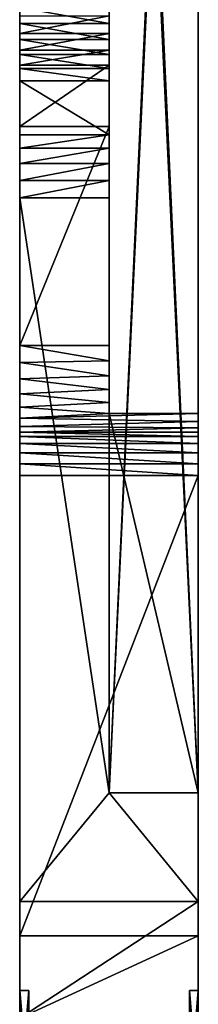
# Model space of a CAD drawing. Units: inches. Extents: x -1 to 1.53, y -5.55 to 1.82.
# Drawn here: x -1 to -0.92, y -0.82 to -0.39 of the extents above; entities that cross this region are included whole.
import ezdxf

# ---------------------------------------------------------------- set-up
doc = ezdxf.new("R2010")
doc.units = ezdxf.units.IN
doc.header["$MEASUREMENT"] = 0
doc.layers.add('AFUWA-3-HWBK', color=19, linetype='Continuous')
doc.layers.add('AFUWA-P', color=2, linetype='Continuous')

# ---------------------------------------------------------------- blocks, each defined once
blk = doc.blocks.new('A$C418A5E65')
at = {"linetype": 'Continuous', "lineweight": 0}
for p, q in [((-2.04232, -0.45683), (-2.04232, 0.37097)), ((-2.04232, -0.45683), (-2.04232, 0.37097)), ((-2.12106, -0.11003), (-2.12106, -0.11714)), ((-2.12106, -0.11714), (-2.12106, -0.11003)), ((-2.08169, -0.11714), (-2.08169, -0.11003)), ((-2.08169, -0.11714), (-2.08169, -0.11003)), ((-2.12106, -0.11714), (-2.12106, -0.12417)), ((-2.12106, -0.11714), (-2.08169, -0.11714)), ((-2.12106, -0.12417), (-2.12106, -0.11714)), ((-2.12106, -0.11714), (-2.08169, -0.11714)), ((-2.08169, -0.12417), (-2.08169, -0.11714)), ((-2.08169, -0.12417), (-2.08169, -0.11714)), ((-2.12106, -0.12417), (-2.12106, -0.13084)), ((-2.12106, -0.12417), (-2.08169, -0.12417)), ((-2.12106, -0.13084), (-2.12106, -0.12417)), ((-2.08169, -0.12417), (-2.08169, -0.13084)), ((-2.08169, -0.13084), (-2.08169, -0.12417)), ((-2.12106, -0.13084), (-2.12106, -0.13698)), ((-2.12106, -0.13084), (-2.12106, -0.13698)), ((-2.12106, -0.13084), (-2.08169, -0.13084)), ((-2.08169, -0.13084), (-2.08169, -0.13698)), ((-2.08169, -0.13698), (-2.08169, -0.13084)), ((-2.12106, -0.14245), (-2.12106, -0.13698)), ((-2.12106, -0.13698), (-2.12106, -0.14245)), ((-2.08169, -0.13698), (-2.12106, -0.13698)), ((-2.08169, -0.14245), (-2.08169, -0.13698)), ((-2.08169, -0.13698), (-2.08169, -0.14245)), ((-2.12106, -0.14245), (-2.12106, -0.16624)), ((-2.08169, -0.14245), (-2.12106, -0.14245)), ((-2.12106, -0.14245), (-2.12106, -0.16624)), ((-2.08169, -0.14245), (-2.12106, -0.14245)), ((-2.08169, -0.16624), (-2.08169, -0.14245)), ((-2.08169, -0.16624), (-2.08169, -0.14245)), ((-2.12106, -0.1722), (-2.12106, -0.16624)), ((-2.08169, -0.16624), (-2.12106, -0.16624)), ((-2.12106, -0.1722), (-2.12106, -0.16624)), ((-2.08169, -0.16624), (-2.12106, -0.16624)), ((-2.08169, -0.1722), (-2.08169, -0.16624)), ((-2.08169, -0.1722), (-2.08169, -0.16624)), ((-2.12106, -0.17901), (-2.12106, -0.1722)), ((-2.12106, -0.17901), (-2.12106, -0.1722)), ((-2.08169, -0.1722), (-2.12106, -0.1722)), ((-2.08169, -0.1722), (-2.08169, -0.17901)), ((-2.08169, -0.17901), (-2.08169, -0.1722)), ((-2.12106, -0.1864), (-2.12106, -0.17901)), ((-2.12106, -0.17901), (-2.12106, -0.1864)), ((-2.12106, -0.17901), (-2.08169, -0.17901)), ((-2.08169, -0.1864), (-2.08169, -0.17901)), ((-2.08169, -0.17901), (-2.08169, -0.1864)), ((-2.12106, -0.1864), (-2.12106, -0.19408)), ((-2.12106, -0.1864), (-2.12106, -0.19408)), ((-2.12106, -0.1864), (-2.08169, -0.1864)), ((-2.08169, -0.19408), (-2.08169, -0.1864)), ((-2.08169, -0.1864), (-2.08169, -0.19408)), ((-2.12106, -0.50478), (-2.12106, -0.19408)), ((-2.12106, -0.19408), (-2.12106, -0.50478)), ((-2.12106, -0.19408), (-2.08169, -0.19408)), ((-2.12106, -0.19408), (-2.08169, -0.19408)), ((-2.08169, -0.45683), (-2.08169, -0.19408)), ((-2.08169, -0.45683), (-2.08169, -0.19408)), ((-2.04232, -0.45683), (-2.08169, -0.45683)), ((-2.08169, -0.45683), (-2.04232, -0.45683)), ((-2.04232, -0.45683), (-2.04232, -0.50478)), ((-2.04232, -0.50478), (-2.04232, -0.45683)), ((-2.12106, -0.50478), (-2.12106, -0.55622)), ((-2.04232, -0.50478), (-2.12106, -0.50478)), ((-2.12106, -0.50478), (-2.12106, -0.55622)), ((-2.04232, -0.50478), (-2.12106, -0.50478)), ((-2.04232, -0.50478), (-2.04232, -0.55622)), ((-2.04232, -0.50478), (-2.04232, -0.55622))]:
    blk.add_line(p, q, dxfattribs=at)

msp = doc.modelspace()

# ---------------------------------------------------------------- linework, layer by layer
at = {"layer": 'AFUWA-3-HWBK'}
for points in [[(-0.95878, -0.72876, 0.47281), (-0.95878, 0.16146, 0.52002), (-0.95878, -0.72876, 0.5673)], [(-0.95878, 0.16146, 0.52002), (-0.95878, -0.72876, 0.47281), (-0.95878, 0.1607, 0.51234)], [(-0.95878, 0.16146, 0.52002), (-0.95878, 0.16071, 0.52771), (-0.95878, -0.72876, 0.5673)], [(-0.95878, -0.72876, 0.5673), (-0.95878, 0.16071, 0.52771), (-0.95878, 0.15847, 0.5351)], [(-0.95878, 0.1607, 0.51234), (-0.95878, -0.72876, 0.47281), (-0.95878, 0.15845, 0.50497)], [(-0.95878, 0.15847, 0.5351), (-0.95878, 0.15483, 0.54192), (-0.95878, -0.72876, 0.5673)], [(-0.95878, -0.72876, 0.47281), (-0.95878, 0.15483, 0.49819), (-0.95878, 0.15845, 0.50497)], [(-0.95878, 0.14993, 0.49221), (-0.95878, 0.15483, 0.49819), (-0.95878, -0.72876, 0.47281)], [(-0.95878, 0.14993, 0.54789), (-0.95878, -0.72876, 0.5673), (-0.95878, 0.15483, 0.54192)], [(-0.95878, 0.14993, 0.54789), (-0.95878, 0.11854, 0.57928), (-0.95878, -0.72876, 0.5673)], [(-0.95878, -0.72876, 0.47281), (-0.95878, 0.13053, 0.47281), (-0.95878, 0.14993, 0.49221)], [(-0.95878, 0.13053, 0.47281), (-0.91941, -0.72876, 0.47281), (-0.91941, 0.13053, 0.47281)], [(-0.95878, 0.13053, 0.47281), (-0.95878, -0.72876, 0.47281), (-0.91941, -0.72876, 0.47281)], [(-0.91941, -0.72876, 0.47281), (-0.91941, 0.09903, 0.44131), (-0.91941, 0.13053, 0.47281)], [(-0.91941, 0.11854, 0.57928), (-0.91941, -0.72876, 0.5673), (-0.95878, -0.72876, 0.5673)], [(-0.95878, -0.72876, 0.5673), (-0.95878, 0.11854, 0.57928), (-0.91941, 0.11854, 0.57928)], [(-0.91941, -0.72876, 0.5673), (-0.91941, 0.11854, 0.57928), (-0.91941, 0.09903, 0.59879)], [(-0.95878, -0.05659, 0.41849), (-0.95878, 0.09903, 0.44131), (-0.95878, -0.72876, 0.44131)], [(-0.91941, 0.09903, 0.44131), (-0.91941, -0.72876, 0.44131), (-0.95878, -0.72876, 0.44131)], [(-0.95878, -0.72876, 0.44131), (-0.95878, 0.09903, 0.44131), (-0.91941, 0.09903, 0.44131)], [(-0.95878, -0.72876, 0.59879), (-0.95878, 0.09903, 0.59879), (-0.95878, -0.04753, 0.61469)], [(-0.95878, 0.09903, 0.59879), (-0.91941, -0.72876, 0.59879), (-0.91941, 0.09903, 0.59879)], [(-0.95878, 0.09903, 0.59879), (-0.95878, -0.72876, 0.59879), (-0.91941, -0.72876, 0.59879)], [(-0.91941, -0.72876, 0.44131), (-0.91941, 0.09903, 0.44131), (-0.91941, -0.72876, 0.47281)], [(-0.91941, 0.09903, 0.59879), (-0.91941, -0.72876, 0.59879), (-0.91941, -0.72876, 0.5673)], [(-0.95878, -0.72876, 0.59879), (-0.95878, -0.04753, 0.61469), (-0.95878, -0.38908, 0.62771)], [(-0.95878, -0.04753, 0.61469), (-0.95878, -0.38196, 0.6279), (-0.95878, -0.38908, 0.62771)], [(-0.95878, -0.3857, 0.41015), (-0.95878, -0.05659, 0.41849), (-0.95878, -0.72876, 0.44131)], [(-0.99815, -0.38908, 0.62771), (-0.95878, -0.38908, 0.62771), (-0.99815, -0.38196, 0.6279)], [(-0.95878, -0.38908, 0.62771), (-0.95878, -0.38196, 0.6279), (-0.99815, -0.38196, 0.6279)], [(-0.99815, -0.38196, 0.6279), (-0.99815, -0.3857, 0.41015), (-0.99815, -0.38908, 0.62771)], [(-0.95878, -0.3857, 0.41015), (-0.99815, -0.39347, 0.40888), (-0.99815, -0.3857, 0.41015)], [(-0.95878, -0.3857, 0.41015), (-0.95878, -0.39347, 0.40888), (-0.99815, -0.39347, 0.40888)], [(-0.99815, -0.3857, 0.41015), (-0.99815, -0.39347, 0.40888), (-0.99815, -0.38908, 0.62771)], [(-0.95878, -0.3857, 0.41015), (-0.95878, -0.72876, 0.44131), (-0.95878, -0.39347, 0.40888)], [(-0.95878, -0.39611, 0.62881), (-0.99815, -0.38908, 0.62771), (-0.99815, -0.39611, 0.62881)], [(-0.95878, -0.39611, 0.62881), (-0.95878, -0.38908, 0.62771), (-0.99815, -0.38908, 0.62771)], [(-0.99815, -0.38908, 0.62771), (-0.99815, -0.39347, 0.40888), (-0.99815, -0.39611, 0.62881)], [(-0.95878, -0.72876, 0.59879), (-0.95878, -0.38908, 0.62771), (-0.95878, -0.39611, 0.62881)], [(-0.99815, -0.40083, 0.40609), (-0.99815, -0.39347, 0.40888), (-0.95878, -0.39347, 0.40888)], [(-0.95878, -0.40083, 0.40609), (-0.99815, -0.40083, 0.40609), (-0.95878, -0.39347, 0.40888)], [(-0.99815, -0.40083, 0.40609), (-0.99815, -0.53127, 0.38074), (-0.99815, -0.39347, 0.40888)], [(-0.99815, -0.39611, 0.62881), (-0.99815, -0.39347, 0.40888), (-0.99815, -0.81602, 0.52005)], [(-0.99815, -0.81602, 0.52005), (-0.99815, -0.39347, 0.40888), (-0.99815, -0.53127, 0.38074)], [(-0.95878, -0.40083, 0.40609), (-0.95878, -0.39347, 0.40888), (-0.95878, -0.72876, 0.44131)], [(-0.99815, -0.39611, 0.62881), (-0.99815, -0.40277, 0.63113), (-0.95878, -0.40277, 0.63113)], [(-0.99815, -0.39611, 0.62881), (-0.95878, -0.40277, 0.63113), (-0.95878, -0.39611, 0.62881)], [(-0.99815, -0.81602, 0.52005), (-0.99815, -0.40277, 0.63113), (-0.99815, -0.39611, 0.62881)], [(-0.95878, -0.39611, 0.62881), (-0.95878, -0.40277, 0.63113), (-0.95878, -0.72876, 0.59879)], [(-0.99815, -0.40083, 0.40609), (-0.95878, -0.40083, 0.40609), (-0.99815, -0.40748, 0.40189)], [(-0.99815, -0.40748, 0.40189), (-0.95878, -0.40083, 0.40609), (-0.95878, -0.40748, 0.40189)], [(-0.99815, -0.53127, 0.38074), (-0.99815, -0.40083, 0.40609), (-0.99815, -0.40748, 0.40189)], [(-0.99815, -0.40277, 0.63113), (-0.95878, -0.40892, 0.63461), (-0.95878, -0.40277, 0.63113)], [(-0.99815, -0.40277, 0.63113), (-0.99815, -0.40892, 0.63461), (-0.95878, -0.40892, 0.63461)], [(-0.99815, -0.81602, 0.52005), (-0.99815, -0.40892, 0.63461), (-0.99815, -0.40277, 0.63113)], [(-0.95878, -0.40083, 0.40609), (-0.95878, -0.72876, 0.44131), (-0.95878, -0.40748, 0.40189)], [(-0.95878, -0.40277, 0.63113), (-0.95878, -0.40892, 0.63461), (-0.95878, -0.72876, 0.59879)], [(-0.95878, -0.40748, 0.40189), (-0.95878, -0.43457, 0.38074), (-0.99815, -0.43457, 0.38074)], [(-0.99815, -0.43457, 0.38074), (-0.99815, -0.40748, 0.40189), (-0.95878, -0.40748, 0.40189)], [(-0.99815, -0.43457, 0.38074), (-0.99815, -0.53127, 0.38074), (-0.99815, -0.40748, 0.40189)], [(-0.95878, -0.40748, 0.40189), (-0.95878, -0.72876, 0.44131), (-0.95878, -0.53127, 0.38074)], [(-0.95878, -0.40748, 0.40189), (-0.95878, -0.53127, 0.38074), (-0.95878, -0.43457, 0.38074)], [(-0.95878, -0.41439, 0.63916), (-0.95878, -0.40892, 0.63461), (-0.99815, -0.40892, 0.63461)], [(-0.99815, -0.41439, 0.63916), (-0.95878, -0.41439, 0.63916), (-0.99815, -0.40892, 0.63461)], [(-0.99815, -0.41439, 0.63916), (-0.99815, -0.40892, 0.63461), (-0.99815, -0.81602, 0.52005)], [(-0.95878, -0.41439, 0.63916), (-0.95878, -0.72876, 0.59879), (-0.95878, -0.40892, 0.63461)], [(-0.95878, -0.43817, 0.66295), (-0.95878, -0.41439, 0.63916), (-0.99815, -0.41439, 0.63916)], [(-0.99815, -0.41439, 0.63916), (-0.99815, -0.43817, 0.66295), (-0.95878, -0.43817, 0.66295)], [(-0.99815, -0.77671, 0.67448), (-0.99815, -0.41439, 0.63916), (-0.99815, -0.81602, 0.52005)], [(-0.99815, -0.41439, 0.63916), (-0.99815, -0.46601, 0.67448), (-0.99815, -0.43817, 0.66295)], [(-0.99815, -0.77671, 0.67448), (-0.99815, -0.46601, 0.67448), (-0.99815, -0.41439, 0.63916)], [(-0.95878, -0.43817, 0.66295), (-0.95878, -0.72876, 0.67448), (-0.95878, -0.41439, 0.63916)], [(-0.95878, -0.72876, 0.59879), (-0.95878, -0.41439, 0.63916), (-0.95878, -0.72876, 0.67448)], [(-0.95878, -0.43457, 0.38074), (-0.95878, -0.53127, 0.38074), (-0.99815, -0.53127, 0.38074)], [(-0.99815, -0.53127, 0.38074), (-0.99815, -0.43457, 0.38074), (-0.95878, -0.43457, 0.38074)], [(-0.95878, -0.43817, 0.66295), (-0.99815, -0.44414, 0.66785), (-0.95878, -0.44414, 0.66785)], [(-0.99815, -0.43817, 0.66295), (-0.99815, -0.44414, 0.66785), (-0.95878, -0.43817, 0.66295)], [(-0.99815, -0.44414, 0.66785), (-0.99815, -0.43817, 0.66295), (-0.99815, -0.46601, 0.67448)], [(-0.95878, -0.43817, 0.66295), (-0.95878, -0.44414, 0.66785), (-0.95878, -0.72876, 0.67448)], [(-0.99815, -0.45095, 0.67149), (-0.95878, -0.45095, 0.67149), (-0.95878, -0.44414, 0.66785)], [(-0.99815, -0.45095, 0.67149), (-0.95878, -0.44414, 0.66785), (-0.99815, -0.44414, 0.66785)], [(-0.99815, -0.44414, 0.66785), (-0.99815, -0.46601, 0.67448), (-0.99815, -0.45095, 0.67149)], [(-0.95878, -0.72876, 0.67448), (-0.95878, -0.44414, 0.66785), (-0.95878, -0.46601, 0.67448)], [(-0.95878, -0.46601, 0.67448), (-0.95878, -0.44414, 0.66785), (-0.95878, -0.45095, 0.67149)], [(-0.99815, -0.45833, 0.67373), (-0.95878, -0.45095, 0.67149), (-0.99815, -0.45095, 0.67149)], [(-0.99815, -0.45833, 0.67373), (-0.95878, -0.45833, 0.67373), (-0.95878, -0.45095, 0.67149)], [(-0.99815, -0.45833, 0.67373), (-0.99815, -0.45095, 0.67149), (-0.99815, -0.46601, 0.67448)], [(-0.95878, -0.45833, 0.67373), (-0.95878, -0.46601, 0.67448), (-0.95878, -0.45095, 0.67149)], [(-0.95878, -0.45833, 0.67373), (-0.99815, -0.45833, 0.67373), (-0.99815, -0.46601, 0.67448)], [(-0.95878, -0.45833, 0.67373), (-0.99815, -0.46601, 0.67448), (-0.95878, -0.46601, 0.67448)], [(-0.95878, -0.72876, 0.67448), (-0.95878, -0.46601, 0.67448), (-0.99815, -0.46601, 0.67448)], [(-0.99815, -0.46601, 0.67448), (-0.99815, -0.77671, 0.67448), (-0.95878, -0.72876, 0.67448)], [(-0.95878, -0.53804, 0.38015), (-0.99815, -0.53872, 0.38003), (-0.99815, -0.53127, 0.38074)], [(-0.99815, -0.53127, 0.38074), (-0.95878, -0.53127, 0.38074), (-0.95878, -0.53804, 0.38015)], [(-0.99815, -0.53872, 0.38003), (-0.99815, -0.81602, 0.52005), (-0.99815, -0.53127, 0.38074)], [(-0.95878, -0.53804, 0.38015), (-0.95878, -0.53127, 0.38074), (-0.95878, -0.72876, 0.44131)], [(-0.99815, -0.53872, 0.38003), (-0.95878, -0.53804, 0.38015), (-0.95878, -0.54456, 0.37842)], [(-0.99815, -0.53872, 0.38003), (-0.95878, -0.54456, 0.37842), (-0.99815, -0.54589, 0.37792)], [(-0.99815, -0.53872, 0.38003), (-0.99815, -0.54589, 0.37792), (-0.99815, -0.81602, 0.52005)], [(-0.95878, -0.72876, 0.36697), (-0.95878, -0.53804, 0.38015), (-0.95878, -0.72876, 0.44131)], [(-0.95878, -0.53804, 0.38015), (-0.95878, -0.72876, 0.36697), (-0.95878, -0.54456, 0.37842)], [(-0.99815, -0.54589, 0.37792), (-0.95878, -0.54456, 0.37842), (-0.95878, -0.55073, 0.37559)], [(-0.99815, -0.55254, 0.3745), (-0.99815, -0.54589, 0.37792), (-0.95878, -0.55073, 0.37559)], [(-0.99815, -0.81602, 0.52005), (-0.99815, -0.54589, 0.37792), (-0.99815, -0.55254, 0.3745)], [(-0.95878, -0.54456, 0.37842), (-0.95878, -0.72876, 0.36697), (-0.95878, -0.55073, 0.37559)], [(-0.99815, -0.55254, 0.3745), (-0.95878, -0.55073, 0.37559), (-0.95878, -0.55633, 0.37173)], [(-0.95878, -0.55633, 0.37173), (-0.95878, -0.55073, 0.37559), (-0.95878, -0.72876, 0.36697)], [(-0.99815, -0.55254, 0.3745), (-0.95878, -0.55633, 0.37173), (-0.99815, -0.55841, 0.36988)], [(-0.99815, -0.55841, 0.36988), (-0.99815, -0.79179, 0.33575), (-0.99815, -0.55254, 0.3745)], [(-0.99815, -0.81602, 0.52005), (-0.99815, -0.55254, 0.3745), (-0.99815, -0.79179, 0.33575)], [(-0.95878, -0.55633, 0.37173), (-0.95878, -0.56118, 0.36697), (-0.99815, -0.55841, 0.36988)], [(-0.95878, -0.55633, 0.37173), (-0.95878, -0.72876, 0.36697), (-0.95878, -0.56118, 0.36697)], [(-0.99815, -0.55841, 0.36988), (-0.95878, -0.56118, 0.36697), (-0.99815, -0.56331, 0.36424)], [(-0.99815, -0.55841, 0.36988), (-0.99815, -0.56331, 0.36424), (-0.99815, -0.79179, 0.33575)], [(-0.91941, -0.56479, 0.36201), (-0.99815, -0.56331, 0.36424), (-0.91941, -0.56118, 0.36697)], [(-0.95878, -0.56118, 0.36697), (-0.91941, -0.56118, 0.36697), (-0.99815, -0.56331, 0.36424)], [(-0.99815, -0.56331, 0.36424), (-0.91941, -0.56479, 0.36201), (-0.99815, -0.56704, 0.35781)], [(-0.99815, -0.56331, 0.36424), (-0.99815, -0.56704, 0.35781), (-0.99815, -0.79179, 0.33575)], [(-0.91941, -0.56758, 0.35657), (-0.99815, -0.56704, 0.35781), (-0.91941, -0.56479, 0.36201)], [(-0.95878, -0.56118, 0.36697), (-0.91941, -0.72876, 0.36697), (-0.91941, -0.56118, 0.36697)], [(-0.95878, -0.56118, 0.36697), (-0.95878, -0.72876, 0.36697), (-0.91941, -0.72876, 0.36697)], [(-0.91941, -0.56118, 0.36697), (-0.91941, -0.72876, 0.36697), (-0.91941, -0.56479, 0.36201)], [(-0.91941, -0.56758, 0.35657), (-0.91941, -0.56479, 0.36201), (-0.91941, -0.72876, 0.36697)], [(-0.91941, -0.56758, 0.35657), (-0.99815, -0.56951, 0.35075), (-0.99815, -0.56704, 0.35781)], [(-0.99815, -0.56704, 0.35781), (-0.99815, -0.58862, 0.33575), (-0.99815, -0.79179, 0.33575)], [(-0.99815, -0.58862, 0.33575), (-0.99815, -0.56704, 0.35781), (-0.99815, -0.56951, 0.35075)], [(-0.99815, -0.56951, 0.35075), (-0.91941, -0.56758, 0.35657), (-0.91941, -0.56951, 0.35075)], [(-0.91941, -0.56951, 0.35075), (-0.91941, -0.56758, 0.35657), (-0.91941, -0.58862, 0.33575)], [(-0.91941, -0.72876, 0.36697), (-0.91941, -0.58862, 0.33575), (-0.91941, -0.56758, 0.35657)], [(-0.99815, -0.57141, 0.34589), (-0.99815, -0.56951, 0.35075), (-0.91941, -0.57141, 0.34589)], [(-0.91941, -0.57141, 0.34589), (-0.99815, -0.56951, 0.35075), (-0.91941, -0.56951, 0.35075)], [(-0.99815, -0.56951, 0.35075), (-0.99815, -0.57141, 0.34589), (-0.99815, -0.58862, 0.33575)], [(-0.91941, -0.57453, 0.34169), (-0.99815, -0.57141, 0.34589), (-0.91941, -0.57141, 0.34589)], [(-0.99815, -0.57141, 0.34589), (-0.91941, -0.57453, 0.34169), (-0.99815, -0.57453, 0.34169)], [(-0.99815, -0.58862, 0.33575), (-0.99815, -0.57141, 0.34589), (-0.99815, -0.57453, 0.34169)], [(-0.91941, -0.56951, 0.35075), (-0.91941, -0.58862, 0.33575), (-0.91941, -0.57141, 0.34589)], [(-0.91941, -0.58862, 0.33575), (-0.91941, -0.57453, 0.34169), (-0.91941, -0.57141, 0.34589)], [(-0.99815, -0.57453, 0.34169), (-0.91941, -0.57863, 0.33847), (-0.99815, -0.57863, 0.33847)], [(-0.91941, -0.57863, 0.33847), (-0.99815, -0.57453, 0.34169), (-0.91941, -0.57453, 0.34169)], [(-0.99815, -0.58862, 0.33575), (-0.99815, -0.57453, 0.34169), (-0.99815, -0.57863, 0.33847)], [(-0.91941, -0.58862, 0.33575), (-0.91941, -0.57863, 0.33847), (-0.91941, -0.57453, 0.34169)], [(-0.99815, -0.58345, 0.33644), (-0.99815, -0.57863, 0.33847), (-0.91941, -0.58345, 0.33644)], [(-0.91941, -0.57863, 0.33847), (-0.91941, -0.58345, 0.33644), (-0.99815, -0.57863, 0.33847)], [(-0.99815, -0.58345, 0.33644), (-0.99815, -0.58862, 0.33575), (-0.99815, -0.57863, 0.33847)], [(-0.91941, -0.57863, 0.33847), (-0.91941, -0.58862, 0.33575), (-0.91941, -0.58345, 0.33644)], [(-0.91941, -0.58862, 0.33575), (-0.99815, -0.58862, 0.33575), (-0.99815, -0.58345, 0.33644)], [(-0.99815, -0.58345, 0.33644), (-0.91941, -0.58345, 0.33644), (-0.91941, -0.58862, 0.33575)], [(-0.91941, -0.58862, 0.33575), (-0.91941, -0.79179, 0.33575), (-0.99815, -0.79179, 0.33575)], [(-0.99815, -0.79179, 0.33575), (-0.99815, -0.58862, 0.33575), (-0.91941, -0.58862, 0.33575)], [(-0.91941, -0.79179, 0.33575), (-0.91941, -0.58862, 0.33575), (-0.91941, -0.72876, 0.36697)], [(-0.91941, -0.77671, 0.67448), (-0.95878, -0.72876, 0.67448), (-0.99815, -0.77671, 0.67448)], [(-0.95878, -0.72876, 0.67448), (-0.91941, -0.77671, 0.67448), (-0.91941, -0.72876, 0.67448)], [(-0.91941, -0.72876, 0.44131), (-0.91941, -0.72876, 0.36697), (-0.95878, -0.72876, 0.36697)], [(-0.95878, -0.72876, 0.36697), (-0.95878, -0.72876, 0.44131), (-0.91941, -0.72876, 0.44131)], [(-0.91941, -0.72876, 0.5673), (-0.91941, -0.72876, 0.47281), (-0.95878, -0.72876, 0.47281)], [(-0.95878, -0.72876, 0.47281), (-0.95878, -0.72876, 0.5673), (-0.91941, -0.72876, 0.5673)], [(-0.91941, -0.72876, 0.67448), (-0.91941, -0.72876, 0.59879), (-0.95878, -0.72876, 0.59879)], [(-0.95878, -0.72876, 0.59879), (-0.95878, -0.72876, 0.67448), (-0.91941, -0.72876, 0.67448)], [(-0.91941, -0.72876, 0.59879), (-0.91941, -0.72876, 0.67448), (-0.91941, -0.77671, 0.67448)], [(-0.91941, -0.72876, 0.44131), (-0.91941, -0.81602, 0.52005), (-0.91941, -0.79179, 0.33575)], [(-0.91941, -0.72876, 0.44131), (-0.91941, -0.79179, 0.33575), (-0.91941, -0.72876, 0.36697)], [(-0.91941, -0.72876, 0.44131), (-0.91941, -0.72876, 0.47281), (-0.91941, -0.81602, 0.52005)], [(-0.91941, -0.81602, 0.52005), (-0.91941, -0.72876, 0.59879), (-0.91941, -0.77671, 0.67448)], [(-0.91941, -0.72876, 0.47281), (-0.91941, -0.72876, 0.5673), (-0.91941, -0.81602, 0.52005)], [(-0.91941, -0.72876, 0.5673), (-0.91941, -0.72876, 0.59879), (-0.91941, -0.81602, 0.52005)], [(-0.91941, -0.77671, 0.67448), (-0.99815, -0.77671, 0.67448), (-0.99815, -0.82816, 0.77643)], [(-0.91941, -0.77671, 0.67448), (-0.99815, -0.82816, 0.77643), (-0.91941, -0.82816, 0.77643)], [(-0.99815, -0.77671, 0.67448), (-0.99815, -0.86331, 0.75869), (-0.99815, -0.82816, 0.77643)], [(-0.99815, -0.86331, 0.75869), (-0.99815, -0.77671, 0.67448), (-0.99815, -0.81602, 0.52005)], [(-0.91941, -0.77671, 0.67448), (-0.91941, -0.86331, 0.75869), (-0.91941, -0.81602, 0.52005)], [(-0.91941, -0.77671, 0.67448), (-0.91941, -0.82816, 0.77643), (-0.91941, -0.86331, 0.75869)], [(-0.91941, -0.79179, 0.33575), (-0.91941, -0.82816, 0.26368), (-0.99815, -0.82816, 0.26368)], [(-0.99815, -0.82816, 0.26368), (-0.99815, -0.79179, 0.33575), (-0.91941, -0.79179, 0.33575)], [(-0.99815, -0.86331, 0.28141), (-0.99815, -0.81602, 0.52005), (-0.99815, -0.79179, 0.33575)], [(-0.99815, -0.82816, 0.26368), (-0.99815, -0.86331, 0.28141), (-0.99815, -0.79179, 0.33575)], [(-0.91941, -0.86331, 0.28141), (-0.91941, -0.82816, 0.26368), (-0.91941, -0.79179, 0.33575)], [(-0.91941, -0.79179, 0.33575), (-0.91941, -0.81602, 0.52005), (-0.91941, -0.86331, 0.28141)], [(-0.99815, -0.81602, 0.52005), (-0.99422, -0.86331, 0.28141), (-0.99422, -0.81602, 0.52005)], [(-0.99815, -0.81602, 0.52005), (-0.99815, -0.86331, 0.28141), (-0.99422, -0.86331, 0.28141)], [(-0.99815, -0.86331, 0.75869), (-0.99422, -0.81602, 0.52005), (-0.99422, -0.86331, 0.75869)], [(-0.99815, -0.86331, 0.75869), (-0.99815, -0.81602, 0.52005), (-0.99422, -0.81602, 0.52005)], [(-0.99422, -0.86331, 0.75869), (-0.99422, -0.81602, 0.52005), (-0.99422, -1.44601, 0.61607)], [(-0.99422, -1.44601, 0.61607), (-0.99422, -0.81602, 0.52005), (-0.99422, -1.44601, 0.42709)], [(-0.99422, -0.81602, 0.52005), (-0.99422, -0.86331, 0.28141), (-0.99422, -1.44601, 0.42709)], [(-0.91941, -0.81602, 0.52005), (-0.91941, -0.86331, 0.75869), (-0.92335, -0.86331, 0.75869)], [(-0.92335, -0.86331, 0.75869), (-0.92335, -0.81602, 0.52005), (-0.91941, -0.81602, 0.52005)], [(-0.91941, -0.86331, 0.28141), (-0.91941, -0.81602, 0.52005), (-0.92335, -0.81602, 0.52005)], [(-0.92335, -0.81602, 0.52005), (-0.92335, -0.86331, 0.28141), (-0.91941, -0.86331, 0.28141)], [(-0.92335, -0.86331, 0.28141), (-0.92335, -0.81602, 0.52005), (-0.92335, -1.44601, 0.42709)], [(-0.92335, -1.44601, 0.42709), (-0.92335, -0.81602, 0.52005), (-0.92335, -1.44601, 0.61607)], [(-0.92335, -0.81602, 0.52005), (-0.92335, -0.86331, 0.75869), (-0.92335, -1.44601, 0.61607)]]:
    msp.add_3dface(points, dxfattribs=at)

# ---------------------------------------------------------------- block references
at = {"layer": 'AFUWA-P'}
msp.add_blockref('A$C418A5E65', (1.12287, -0.27196), dxfattribs=at)

doc.saveas('drawing.dxf')
